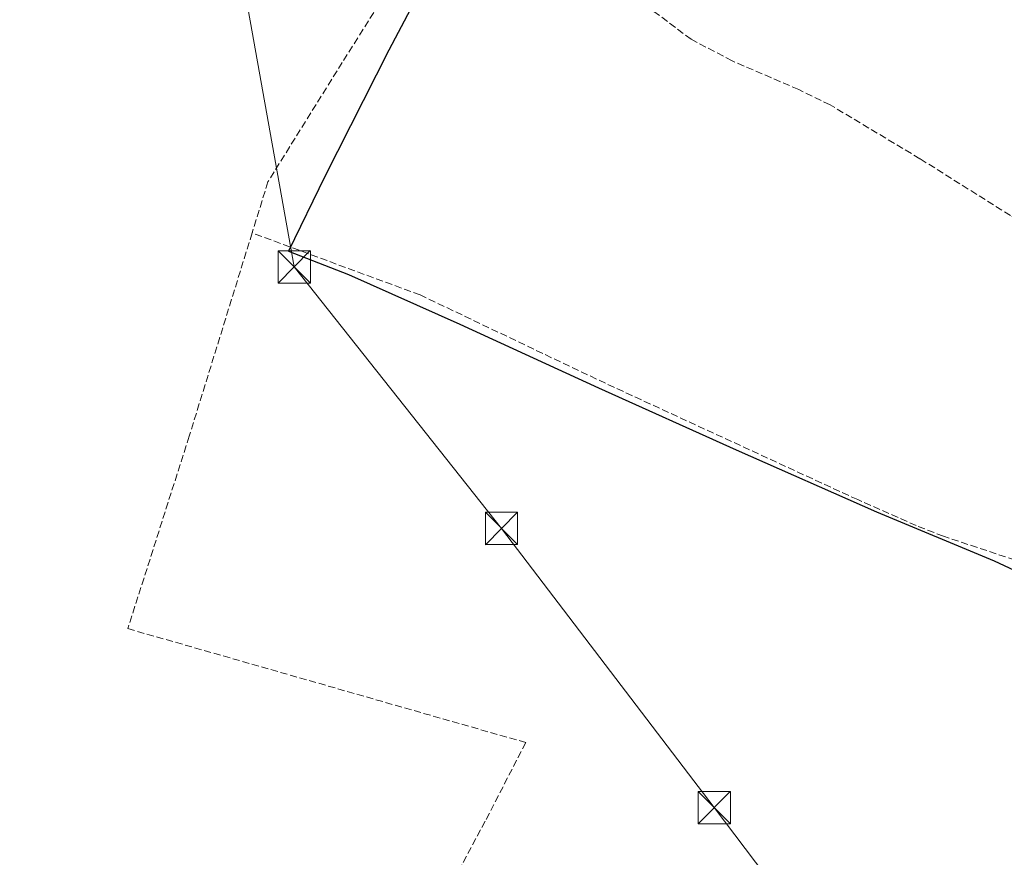
# Model space of a CAD drawing. Units: metres. Extents: x 632941 to 635002, y 4644091 to 4646437.
# Drawn here: x 633657 to 633886, y 4646034 to 4646229 of the extents above; entities that cross this region are included whole.
import ezdxf

# ---------------------------------------------------------------- set-up
doc = ezdxf.new("R2010")
doc.units = ezdxf.units.M
doc.header["$MEASUREMENT"] = 0
doc.linetypes.add('DGN Style 3', pattern=[2.307223, 1.648017, -0.659207])
doc.linetypes.add('DGN Style 4', pattern=[2.638475, 1.318413, -0.659207, 0.001648, -0.659207])
for name, color, linetype, lineweight in [('Comarca', 135, 'Continuous', 13), ('Comarca CxS', 21, 'Continuous', 0), ('Comunidad autónoma', 142, 'Continuous', 30), ('Comunidad Autónoma CxS', 142, 'Continuous', 0), ('Corriente artificial lineal', 4, 'DGN Style 3', 13), ('Corriente natural eje', 4, 'DGN Style 4', 0), ('Municipio', 91, 'Continuous', 13), ('Municipio CxS', 4, 'Continuous', 0), ('Provincia', 7, 'Continuous', 0), ('Provincia CxS', 1, 'Continuous', 0), ('Tendido', 6, 'Continuous', 0), ('Torre de tendido puntual', 7, 'Continuous', 0)]:
    doc.layers.add(name, color=color, linetype=linetype, lineweight=lineweight)

# ---------------------------------------------------------------- blocks, each defined once
blk = doc.blocks.new('5TTEND')
at = {"layer": 'Corriente natural eje', "color": 7, "linetype": 'Continuous', "lineweight": 0}
for p, q in [((-0.375, 0.3754), (0.375, -0.3746)), ((0.372, 0.3784), (-0.372, -0.3776))]:
    blk.add_line(p, q, dxfattribs=at)
at = {"layer": 'Corriente natural eje', "color": 7, "linetype": 'Continuous', "lineweight": 0, "flags": 128}
blk.add_lwpolyline([(-0.375, -0.3746), (0.375, -0.3746), (0.375, 0.3754), (-0.375, 0.3754), (-0.372, -0.3776)], dxfattribs=at)

msp = doc.modelspace()

# ---------------------------------------------------------------- linework, layer by layer
at = {"layer": 'Comarca', "color": 135, "linetype": 'Continuous', "lineweight": 13, "flags": 128}
msp.add_lwpolyline([(633769.96, 4646275.41), (633765.29, 4646265.42), (633758.29, 4646250.42), (633743.22, 4646221.72), (633728.29, 4646192.39), (633719.84, 4646175.06), (633733.84, 4646169.61), (633759.71, 4646158.06), (633791.94, 4646143.27), (633823.92, 4646128.86), (633856.54, 4646114.45), (633883.92, 4646103.04), (633895.51, 4646097.57)], dxfattribs=at)
at = {"layer": 'Comarca CxS', "color": 21, "linetype": 'Continuous', "lineweight": 0, "flags": 128}
msp.add_lwpolyline([(633901.1, 4646347.2), (633852.85, 4646321.88), (633804.42, 4646295.68), (633769.96, 4646275.41), (633765.29, 4646265.42), (633758.29, 4646250.42), (633743.22, 4646221.72), (633728.29, 4646192.39), (633719.84, 4646175.06), (633733.84, 4646169.61), (633759.71, 4646158.06), (633791.94, 4646143.27), (633823.92, 4646128.86), (633856.54, 4646114.45), (633883.92, 4646103.04), (633895.51, 4646097.57)], dxfattribs=at)
at = {"layer": 'Comunidad autónoma', "color": 142, "linetype": 'Continuous', "lineweight": 30, "flags": 128}
msp.add_lwpolyline([(633769.96, 4646275.41), (633765.29, 4646265.42), (633758.29, 4646250.42), (633743.22, 4646221.72), (633728.29, 4646192.39), (633719.84, 4646175.06), (633733.84, 4646169.61), (633759.71, 4646158.06), (633791.94, 4646143.27), (633823.92, 4646128.86), (633856.54, 4646114.45), (633883.92, 4646103.04), (633895.51, 4646097.57)], dxfattribs=at)
at = {"layer": 'Comunidad Autónoma CxS', "color": 142, "linetype": 'Continuous', "lineweight": 0, "flags": 128}
msp.add_lwpolyline([(633901.1, 4646347.2), (633852.85, 4646321.88), (633804.42, 4646295.68), (633769.96, 4646275.41), (633765.29, 4646265.42), (633758.29, 4646250.42), (633743.22, 4646221.72), (633728.29, 4646192.39), (633719.84, 4646175.06), (633733.84, 4646169.61), (633759.71, 4646158.06), (633791.94, 4646143.27), (633823.92, 4646128.86), (633856.54, 4646114.45), (633883.92, 4646103.04), (633895.51, 4646097.57)], dxfattribs=at)
at = {"layer": 'Corriente artificial lineal', "color": 4, "linetype": 'DGN Style 3', "lineweight": 13}
for points in [[(633775.15, 4646274.88, 237.44), (633765.59, 4646269.7, 237.25), (633751.98, 4646250.04, 237.48), (633732.37, 4646218.91, 236.93), (633715.1, 4646191.18, 236.93), (633711.41, 4646179.26, 237.05)], [(633919.77, 4646163.54, 237.71), (633905.39, 4646173.11, 237.58), (633887.65, 4646183.33, 237.47), (633866.62, 4646196.53, 237.65), (633845.74, 4646209.06, 237.57), (633838.46, 4646212.6, 237.44), (633822.98, 4646219.26, 237.21), (633813.48, 4646224.28, 237.49), (633803.04, 4646232.07, 237.4), (633794.02, 4646240.93, 237.52), (633781.55, 4646259.24, 237.4), (633777.57, 4646267.08, 237.08), (633776.42, 4646270.79, 237.07)], [(633711.41, 4646179.26, 237.05), (633696.79, 4646132.02, 236.82), (633682.52, 4646087.26, 236.91), (633775, 4646060.78, 237.04), (633765.61, 4646042.5, 236.38), (633717.08, 4645952.35, 236.29), (633678.11, 4645879.38, 236.28), (633647.17, 4645822.24, 236.19), (633573.3, 4645684.22, 236.46)], [(633890.94, 4646102.49, 237.61), (633872.09, 4646108.74, 237.56), (633865.76, 4646111.23, 237.53), (633852.18, 4646117.25, 237.52), (633793.53, 4646144.3, 237.45), (633750.46, 4646164.84, 237.41), (633711.41, 4646179.26, 237.05)]]:
    msp.add_polyline3d(points, dxfattribs=at)
at = {"layer": 'Municipio', "color": 91, "linetype": 'Continuous', "lineweight": 13, "flags": 128}
msp.add_lwpolyline([(633769.96, 4646275.41), (633765.29, 4646265.42), (633758.29, 4646250.42), (633743.22, 4646221.72), (633728.29, 4646192.39), (633719.84, 4646175.06), (633733.84, 4646169.61), (633759.71, 4646158.06), (633791.94, 4646143.27), (633823.92, 4646128.86), (633856.54, 4646114.45), (633883.92, 4646103.04), (633895.51, 4646097.57)], dxfattribs=at)
at = {"layer": 'Municipio CxS', "color": 4, "linetype": 'Continuous', "lineweight": 0, "flags": 128}
msp.add_lwpolyline([(633758.29, 4646250.42), (633743.22, 4646221.72), (633728.29, 4646192.39), (633719.84, 4646175.06), (633733.84, 4646169.61), (633759.71, 4646158.06), (633791.94, 4646143.27), (633823.92, 4646128.86), (633856.54, 4646114.45), (633883.92, 4646103.04), (633895.51, 4646097.57)], dxfattribs=at)
at = {"layer": 'Provincia', "color": 7, "linetype": 'Continuous', "lineweight": 0, "flags": 128}
msp.add_lwpolyline([(633769.96, 4646275.41), (633765.29, 4646265.42), (633758.29, 4646250.42), (633743.22, 4646221.72), (633728.29, 4646192.39), (633719.84, 4646175.06), (633733.84, 4646169.61), (633759.71, 4646158.06), (633791.94, 4646143.27), (633823.92, 4646128.86), (633856.54, 4646114.45), (633883.92, 4646103.04), (633895.51, 4646097.57)], dxfattribs=at)
at = {"layer": 'Provincia CxS', "color": 1, "linetype": 'Continuous', "lineweight": 0, "flags": 128}
msp.add_lwpolyline([(633901.1, 4646347.2), (633852.85, 4646321.88), (633804.42, 4646295.68), (633769.96, 4646275.41), (633765.29, 4646265.42), (633758.29, 4646250.42), (633743.22, 4646221.72), (633728.29, 4646192.39), (633719.84, 4646175.06), (633733.84, 4646169.61), (633759.71, 4646158.06), (633791.94, 4646143.27), (633823.92, 4646128.86), (633856.54, 4646114.45), (633883.92, 4646103.04), (633895.51, 4646097.57)], dxfattribs=at)
at = {"layer": 'Tendido', "color": 6, "linetype": 'Continuous', "lineweight": 0}
msp.add_polyline3d([(633695.62, 4646314.42, 237.78), (633721.2, 4646171.37, 238.85), (633769.38, 4646110.56, 237.13), (633818.84, 4646045.64, 237.06), (633867.29, 4645981.48, 237.2), (633916.44, 4645916.54, 237.07), (633966.02, 4645850.96, 237.22), (634011.85, 4645790.15, 238.24), (634072.26, 4645710.7, 237.51), (634132.87, 4645630.45, 238.11), (634184.72, 4645603.35, 237.72), (634238.6, 4645575.17, 241.07), (634258.23, 4645519.26, 241.3), (634276.1, 4645467.65, 240.8)], dxfattribs=at)

# ---------------------------------------------------------------- block references
at = {"layer": 'Torre de tendido puntual', "color": 7, "linetype": 'Continuous', "lineweight": 0, "xscale": 10, "yscale": 10, "zscale": 10}
for p in [(633721.2, 4646171.37, 238.85), (633769.38, 4646110.56, 237.13), (633818.84, 4646045.64, 237.06)]:
    msp.add_blockref('5TTEND', p, dxfattribs=at)

doc.saveas('drawing.dxf')
